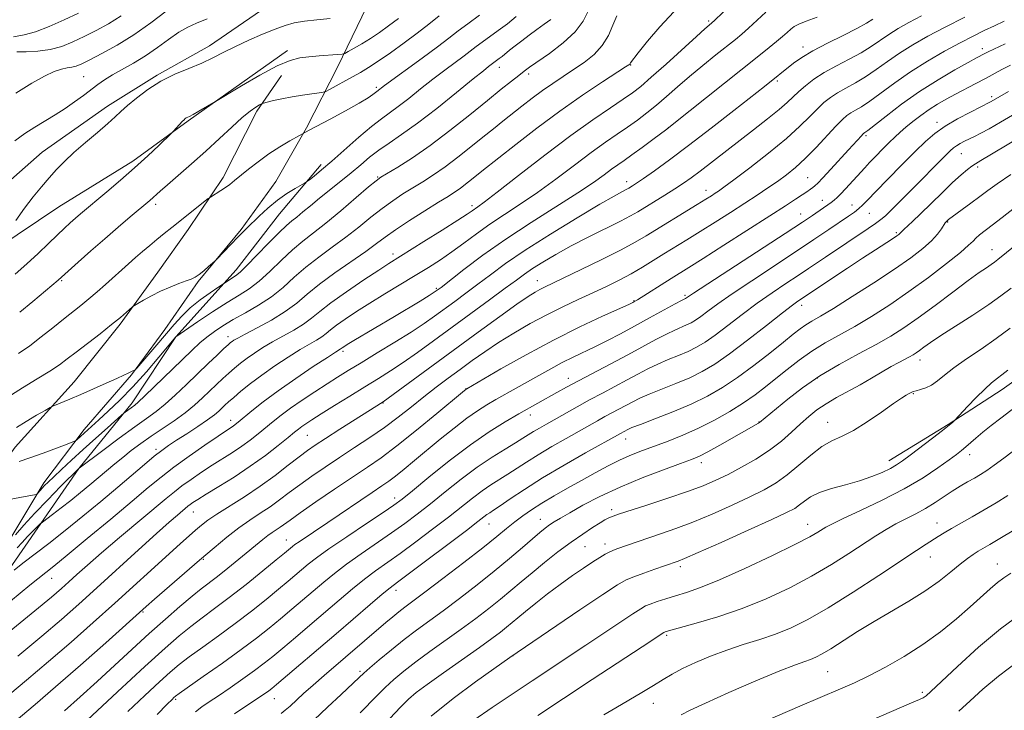
# Model space of a CAD drawing. Extents: x 2134800 to 2137700, y 314800 to 317700.
# Drawn here: x 2137015 to 2137264, y 315819 to 315994 of the extents above; entities that cross this region are included whole.
import ezdxf

# ---------------------------------------------------------------- set-up
doc = ezdxf.new("R2010")
doc.units = 0
doc.header["$MEASUREMENT"] = 0
for name, color, linetype, lineweight in [('DTM HARD BREAKLINE', 7, 'Continuous', 0), ('DTM SPOT ELEVATION', 2, 'Continuous', 13), ('INDEX CONTOUR', 41, 'Continuous', 13), ('INTERMEDIATE CONTOUR', 44, 'Continuous', 0)]:
    doc.layers.add(name, color=color, linetype=linetype, lineweight=lineweight)

msp = doc.modelspace()

# ---------------------------------------------------------------- linework, layer by layer
at = {"layer": 'DTM HARD BREAKLINE'}
for points in [[(2136981.71, 315929.73, 868.62), (2137005.13, 315946.83, 868.87), (2137020.32, 315960.25, 869.29), (2137036.88, 315971.86, 869.5), (2137049.45, 315979.68, 869.82), (2137062.72, 315987.13, 869.36), (2137078.56, 315998.06, 868.44), (2137090.04, 316004.49, 867.67), (2137100.62, 316017.32, 867.31), (2137105.42, 316025.69, 866.82), (2137114.54, 316036.78, 866.6), (2137124.38, 316048.56, 866.53), (2137136.31, 316058.87, 866.25), (2137151.11, 316070.53, 864.91), (2137170.99, 316087.72, 862.5), (2137184.1, 316102.96, 861.3), (2137198.23, 316116.4, 859.53), (2137212, 316129.5, 858.01), (2137218.2, 316137.12, 856.85), (2137227.45, 316153.52, 854.87), (2137232.24, 316175.33, 850.27), (2137230.77, 316187.39, 846.77), (2137227.76, 316194.54, 845.14)], [(2136952.42, 315762.1, 897.08), (2136965.14, 315790.08, 893.65), (2136980.27, 315815.17, 891.53), (2136990.92, 315831.17, 890.01), (2137001.17, 315845.07, 888.46), (2137011.1, 315860.38, 885.91), (2137020.7, 315876.41, 883.58), (2137030.94, 315889.95, 881.56), (2137042.96, 315903.8, 880.11), (2137051.38, 315915.27, 879.09), (2137059.82, 315927.43, 878.13), (2137070.76, 315940.6, 877.81), (2137079.55, 315952.76, 877.14), (2137087.32, 315966.37, 875.87), (2137095.13, 315981.73, 872.69), (2137102.58, 315997.11, 869.5), (2137112.09, 316009.61, 868.3), (2137122.3, 316021.73, 867.98)], [(2137391.29, 316014.32, 917.34), (2137370.86, 315989.72, 919.46), (2137353.45, 315972.11, 920.77), (2137337.58, 315959.77, 921.97), (2137324.54, 315947.36, 922.47), (2137308.96, 315932.54, 923.35), (2137295.26, 315922.27, 923.63), (2137279.42, 315911.35, 923.14), (2137263.58, 315900.07, 922.71), (2137249.92, 315891.21, 921.9), (2137234.83, 315882.04, 921.37)], [(2137082.5, 315985.94, 871.59), (2137057.3, 315968.17, 872.15), (2137043.25, 315957.91, 871.59), (2137024.57, 315946.35, 870.88), (2137008.74, 315935.78, 870), (2137000.81, 315929.96, 869.61), (2136985.08, 315922.93, 868.97)], [(2136925.91, 315720.31, 897.36), (2136930.87, 315734.69, 898), (2136935.16, 315750.85, 897.58), (2136938.65, 315763.15, 896.3), (2136942.87, 315776.13, 894.32), (2136943.64, 315778.94, 892.7), (2136949.69, 315794.7, 891.25), (2136961.45, 315812.1, 890.33), (2136975.76, 315832.96, 888.91), (2136987.15, 315850.01, 886.08), (2137001.78, 315869.45, 884.14), (2137013.5, 315885.43, 881.1), (2137028.42, 315902.04, 879.33), (2137040.1, 315916.6, 878.27), (2137049.62, 315929.81, 877.49), (2137057.32, 315940.58, 876.68), (2137066.14, 315953.8, 875.58), (2137074.69, 315970.57, 874.34), (2137080.93, 315979.61, 872.79)], [(2136991.85, 315825.49, 893.19), (2137012.76, 315855.74, 889.51), (2137029.64, 315880.08, 886.01), (2137043.14, 315896.72, 883.61), (2137054.17, 315913.42, 882.02), (2137069.44, 315930.37, 879.5), (2137080.41, 315944.6, 878.83), (2137090.98, 315957.07, 877.52)]]:
    msp.add_polyline3d(points, dxfattribs=at)
at = {"layer": 'DTM SPOT ELEVATION'}
for p in [(2137189.18, 315993.43, 887.74), (2137213.09, 315986.82, 893.48), (2137258.53, 315986.44, 901.52), (2137136.13, 315981.67, 880.61), (2137169.46, 315982.32, 886.08), (2137030.79, 315979.38, 867.04), (2137143.57, 315980, 882.39), (2137105.01, 315976.62, 875.72), (2137206.63, 315978.25, 894.27), (2137260.89, 315974.23, 905.67), (2137179, 315966.42, 891.99), (2137247.04, 315967.73, 905.51), (2137229.05, 315964.36, 902.27), (2137253.21, 315959.8, 908.82), (2137257.37, 315956.44, 910.34), (2137105.29, 315953.88, 881.87), (2137168.39, 315952.72, 893.47), (2137214.32, 315953.73, 901.07), (2137188.5, 315950.56, 897.37), (2137049.05, 315947.03, 874.39), (2137129.2, 315946.67, 887.59), (2137218.03, 315948.03, 903.33), (2137225.54, 315946.82, 905.31), (2137212.49, 315944.56, 903.23), (2137229.9, 315944.7, 906.87), (2137249.76, 315942.53, 912.1), (2137236.72, 315939.83, 909.76), (2137109.2, 315934.38, 887.52), (2137260.96, 315935.54, 915.25), (2137025.25, 315927.61, 874.16), (2137145.8, 315927.68, 897.3), (2137120.19, 315925.74, 891.76), (2137183.18, 315923.9, 903.76), (2137170.25, 315922.58, 901.89), (2137212.75, 315921.39, 910.53), (2137067.4, 315913.42, 885.45), (2137096.57, 315909.76, 892.32), (2137242.75, 315907.51, 918.6), (2137153.63, 315902.88, 905.4), (2137216.78, 315903, 916.25), (2137127.7, 315900.32, 901.95), (2137241.04, 315898.99, 920.13), (2137106.71, 315896.66, 898.08), (2137068.09, 315892.25, 891.43), (2137143.99, 315893.63, 906.56), (2137201.97, 315891.85, 915.94), (2137219.39, 315891.75, 919.26), (2137087.47, 315888.44, 896.96), (2137168.19, 315887.51, 912.69), (2137049.16, 315884.95, 889.61), (2137187.32, 315881.53, 916.48), (2137255.37, 315883.57, 924.6), (2137109.61, 315872.56, 905.47), (2137058.6, 315869.07, 896.78), (2137164.65, 315869.6, 917.61), (2137146.53, 315867.21, 915.24), (2137133.52, 315866.01, 912.79), (2137214.25, 315865.9, 923.29), (2137247.09, 315866.27, 927.3), (2137082.2, 315861.94, 903.25), (2137157.84, 315860.23, 918.98), (2137162.93, 315860.97, 919.45), (2137061.14, 315857.07, 900.14), (2137245.36, 315857.62, 928.76), (2137182.06, 315855.18, 922.37), (2137262.32, 315855.89, 931.24), (2137022.68, 315852.22, 892.78), (2137109.93, 315849.22, 912.5), (2137045.9, 315843.67, 900.18), (2137178.59, 315837.79, 926.24), (2137139.61, 315832.6, 922.04), (2137100.87, 315828.65, 915.71), (2137219.37, 315828.57, 930.98), (2137054.13, 315821.59, 908.23), (2137079.17, 315821.77, 912.78), (2137243.38, 315823.36, 933.68), (2137175.14, 315820.54, 928.74)]:
    msp.add_point(p, dxfattribs=at)
at = {"layer": 'INDEX CONTOUR', "flags": 128}
for points, elevation in [([(2137203.687, 315995.673), (2137199.338, 315991.648), (2137197.64, 315990.147), (2137195.973, 315988.771), (2137191.024, 315984.832), (2137187.706, 315982.153), (2137184.346, 315979.37), (2137181.285, 315976.74), (2137178.522, 315974.323), (2137175.968, 315972.13), (2137173.535, 315970.16), (2137171.129, 315968.34), (2137168.662, 315966.585), (2137166.022, 315964.782), (2137163.017, 315962.714), (2137159.437, 315960.137), (2137155.17, 315956.921), (2137150.505, 315953.389), (2137145.831, 315949.97), (2137141.466, 315946.994), (2137137.451, 315944.375), (2137133.756, 315941.925), (2137130.346, 315939.5), (2137127.166, 315937.139), (2137124.153, 315934.93), (2137121.224, 315932.915), (2137118.196, 315930.969), (2137114.863, 315928.923), (2137107.165, 315924.287), (2137103.353, 315921.953), (2137099.956, 315919.8), (2137097.111, 315917.912), (2137094.916, 315916.359), (2137093.397, 315915.177), (2137092.273, 315914.255), (2137091.192, 315913.451), (2137089.835, 315912.616), (2137088.031, 315911.581), (2137085.646, 315910.17), (2137082.63, 315908.275), (2137079.286, 315906.058), (2137075.997, 315903.748), (2137073.093, 315901.555), (2137070.689, 315899.614), (2137068.835, 315898.044), (2137067.541, 315896.911), (2137066.634, 315896.082), (2137065.086, 315894.614), (2137063.952, 315893.659), (2137062.216, 315892.375), (2137059.744, 315890.703), (2137056.939, 315888.877), (2137054.344, 315887.202), (2137052.334, 315885.874), (2137050.611, 315884.643), (2137048.713, 315883.143), (2137046.253, 315881.086), (2137039.448, 315875.292), (2137035.174, 315871.701), (2137030.622, 315867.94), (2137026.128, 315864.309), (2137021.992, 315861.067), (2137015.417, 315856.037), (2137013.196, 315854.311)], 890), ([(2137093.324, 315994.075), (2137089.932, 315993.763), (2137086.753, 315993.392), (2137084.186, 315992.95), (2137081.889, 315992.333), (2137079.333, 315991.414), (2137076.156, 315990.118), (2137072.648, 315988.583), (2137069.263, 315986.999), (2137066.319, 315985.515), (2137063.593, 315984.125), (2137060.727, 315982.784), (2137057.461, 315981.429), (2137053.939, 315979.941), (2137050.406, 315978.185), (2137047.095, 315976.1), (2137044.199, 315973.93), (2137041.899, 315971.995), (2137040.248, 315970.49), (2137038.795, 315969.12), (2137036.958, 315967.463), (2137034.343, 315965.232), (2137031.301, 315962.66), (2137028.369, 315960.113), (2137025.953, 315957.86), (2137023.932, 315955.794), (2137022.055, 315953.71), (2137020.109, 315951.43), (2137018.049, 315948.879), (2137015.866, 315946.011), (2137013.607, 315942.87)], 870), ([(2137149.17, 315993.844), (2137147.547, 315992.61), (2137145.69, 315991.279), (2137143.731, 315989.849), (2137141.824, 315988.419), (2137140.129, 315987.112), (2137138.766, 315986.025), (2137136.843, 315984.457), (2137136.138, 315983.911), (2137133.438, 315981.893), (2137132.106, 315980.848), (2137129.503, 315978.75), (2137125.324, 315975.351), (2137120.296, 315971.312), (2137115.397, 315967.52), (2137111.398, 315964.646), (2137108.231, 315962.507), (2137105.615, 315960.707), (2137103.285, 315958.912), (2137101.023, 315957.02), (2137098.624, 315954.995), (2137095.956, 315952.829), (2137090.561, 315948.527), (2137088.276, 315946.648), (2137086.367, 315945.049), (2137084.824, 315943.773), (2137083.566, 315942.774), (2137082.22, 315941.635), (2137080.338, 315939.851), (2137077.665, 315937.133), (2137074.713, 315934.069), (2137072.179, 315931.465), (2137070.576, 315929.914), (2137069.66, 315929.158), (2137065.968, 315926.707), (2137064.859, 315925.955), (2137062.876, 315924.593), (2137060.368, 315922.775), (2137057.845, 315920.747), (2137055.683, 315918.688), (2137053.719, 315916.517), (2137049.332, 315911.355), (2137044.275, 315905.511), (2137043.866, 315905.073), (2137043.688, 315904.958), (2137043.103, 315904.693), (2137042.062, 315904.175), (2137041.044, 315903.682), (2137039.267, 315902.863), (2137036.545, 315901.648), (2137033.29, 315900.22), (2137030.065, 315898.822), (2137027.345, 315897.662), (2137023.025, 315895.848), (2137022.307, 315895.48), (2137021.067, 315894.777), (2137018.902, 315893.531), (2137016.252, 315891.985), (2137013.769, 315890.486)], 880), ([(2137264.123, 315993.396), (2137261.605, 315992.231), (2137259.03, 315991.016), (2137256.212, 315989.625), (2137252.906, 315987.909), (2137248.964, 315985.766), (2137244.657, 315983.281), (2137240.353, 315980.579), (2137236.383, 315977.814), (2137230.079, 315973.153), (2137227.951, 315971.733), (2137226.395, 315970.819), (2137225.223, 315970.159), (2137224.224, 315969.486), (2137223.084, 315968.484), (2137221.465, 315966.826), (2137216.421, 315961.398), (2137213.663, 315958.578), (2137211.18, 315956.289), (2137208.894, 315954.433), (2137206.632, 315952.785), (2137204.226, 315951.136), (2137201.522, 315949.351), (2137198.372, 315947.311), (2137194.71, 315944.962), (2137190.814, 315942.481), (2137187.046, 315940.108), (2137183.687, 315938.023), (2137177.874, 315934.443), (2137175.147, 315932.742), (2137172.4, 315931.061), (2137169.548, 315929.415), (2137166.518, 315927.807), (2137163.284, 315926.208), (2137159.829, 315924.58), (2137156.145, 315922.88), (2137152.254, 315921.049), (2137148.185, 315919.021), (2137143.996, 315916.764), (2137139.857, 315914.369), (2137135.972, 315911.962), (2137132.483, 315909.64), (2137129.292, 315907.389), (2137126.244, 315905.168), (2137123.208, 315902.935), (2137120.144, 315900.645), (2137117.037, 315898.248), (2137113.863, 315895.719), (2137110.561, 315893.105), (2137107.059, 315890.473), (2137103.326, 315887.88), (2137099.473, 315885.338), (2137095.65, 315882.85), (2137091.998, 315880.424), (2137088.609, 315878.101), (2137085.565, 315875.928), (2137082.904, 315873.938), (2137080.477, 315872.101), (2137078.092, 315870.375), (2137075.586, 315868.7), (2137072.929, 315866.95), (2137070.124, 315864.988), (2137067.144, 315862.685), (2137063.875, 315859.973), (2137060.176, 315856.803), (2137048.776, 315846.918), (2137046.674, 315845.076), (2137036.407, 315835.908), (2137030.014, 315830.234), (2137023.702, 315824.7), (2137018.518, 315820.255), (2137011.617, 315814.467)], 900), ([(2137278.031, 315969.921), (2137260.852, 315959.693), (2137258.166, 315958.115), (2137256.792, 315957.294), (2137255.892, 315956.681), (2137254.752, 315955.798), (2137253.157, 315954.445), (2137251.017, 315952.49), (2137248.332, 315949.909), (2137242.861, 315944.55), (2137240.883, 315942.661), (2137238.633, 315940.579), (2137238.131, 315940.089), (2137237.677, 315939.605), (2137237.409, 315939.377), (2137236.846, 315938.975), (2137235.761, 315938.256), (2137231.437, 315935.46), (2137228.185, 315933.341), (2137224.341, 315930.81), (2137211.823, 315922.47), (2137210.437, 315921.455), (2137207.88, 315919.483), (2137203.865, 315916.321), (2137199.083, 315912.585), (2137194.479, 315909.105), (2137190.74, 315906.504), (2137187.562, 315904.616), (2137184.393, 315903.068), (2137180.852, 315901.568), (2137174.123, 315898.875), (2137171.78, 315897.844), (2137169.997, 315896.961), (2137162.924, 315893.194), (2137161.055, 315892.165), (2137153.053, 315887.664), (2137149.428, 315885.591), (2137145.961, 315883.536), (2137143.023, 315881.685), (2137138.309, 315878.586), (2137134.017, 315875.89), (2137131.784, 315874.375), (2137129.37, 315872.563), (2137123.244, 315867.731), (2137119.243, 315864.652), (2137114.993, 315861.456), (2137111.018, 315858.541), (2137104.805, 315854.124), (2137101.979, 315852.01), (2137098.913, 315849.538), (2137095.565, 315846.717), (2137088.168, 315840.391), (2137084.493, 315837.269), (2137081.289, 315834.565), (2137078.763, 315832.465), (2137076.547, 315830.698), (2137074.124, 315828.881), (2137071.148, 315826.746), (2137067.938, 315824.504), (2137064.981, 315822.48), (2137062.641, 315820.908), (2137060.797, 315819.631), (2137059.202, 315818.399)], 910), ([(2137265.599, 315915.619), (2137262.072, 315912.962), (2137258.256, 315910.32), (2137254.517, 315907.814), (2137251.3, 315905.575), (2137248.922, 315903.715), (2137247.17, 315902.25), (2137245.7, 315901.178), (2137244.252, 315900.476), (2137242.898, 315900.044), (2137241.793, 315899.762), (2137241.037, 315899.528), (2137240.497, 315899.292), (2137239.983, 315899.02), (2137239.282, 315898.636), (2137238.081, 315897.897), (2137236.042, 315896.517), (2137232.99, 315894.359), (2137229.401, 315891.887), (2137225.912, 315889.715), (2137222.993, 315888.254), (2137220.442, 315887.099), (2137217.89, 315885.646), (2137215.064, 315883.472), (2137212.071, 315880.896), (2137209.116, 315878.42), (2137206.297, 315876.406), (2137203.286, 315874.661), (2137199.648, 315872.85), (2137195.119, 315870.743), (2137190.115, 315868.526), (2137185.223, 315866.49), (2137180.916, 315864.857), (2137177.219, 315863.573), (2137174.046, 315862.517), (2137171.327, 315861.59), (2137165.972, 315859.693), (2137164.95, 315859.305), (2137164.014, 315858.888), (2137162.962, 315858.335), (2137161.622, 315857.542), (2137159.83, 315856.404), (2137157.477, 315854.846), (2137154.673, 315852.916), (2137151.582, 315850.69), (2137148.392, 315848.274), (2137145.367, 315845.898), (2137142.797, 315843.82), (2137140.865, 315842.221), (2137138.003, 315839.835), (2137136.441, 315838.604), (2137134.285, 315836.993), (2137131.115, 315834.712), (2137121.992, 315828.284), (2137117.863, 315825.354), (2137115.082, 315823.298), (2137113.104, 315821.622), (2137111.069, 315819.6), (2137108.368, 315816.747)], 920), ([(2137266.517, 315864.469), (2137262.946, 315862.292), (2137260.426, 315860.787), (2137257.495, 315859.074), (2137256.256, 315858.298), (2137254.806, 315857.287), (2137252.958, 315855.86), (2137250.555, 315853.901), (2137247.572, 315851.551), (2137244.021, 315849.015), (2137239.951, 315846.461), (2137231.158, 315841.315), (2137226.947, 315838.721), (2137220.139, 315834.384), (2137217.937, 315833.067), (2137216.345, 315832.244), (2137215.025, 315831.7), (2137213.561, 315831.191), (2137211.234, 315830.348), (2137207.241, 315828.77), (2137201.193, 315826.238), (2137194.351, 315823.287), (2137188.382, 315820.63), (2137184.522, 315818.803), (2137182.264, 315817.616)], 930)]:
    msp.add_lwpolyline(points, dxfattribs=dict(at, elevation=elevation))
at = {"layer": 'INTERMEDIATE CONTOUR', "flags": 128}
for points, elevation in [([(2137194.938, 315997.635), (2137190.718, 315993.598), (2137190.031, 315992.962), (2137189.299, 315992.356), (2137188.266, 315991.452), (2137186.11, 315989.515), (2137178.425, 315982.543), (2137174.663, 315979.17), (2137171.997, 315976.874), (2137169.908, 315975.255), (2137167.571, 315973.643), (2137164.287, 315971.458), (2137159.874, 315968.439), (2137154.277, 315964.412), (2137147.655, 315959.407), (2137141.027, 315954.274), (2137135.628, 315950.071), (2137132.353, 315947.566), (2137130.737, 315946.385), (2137129.293, 315945.386), (2137128.042, 315944.539), (2137125.599, 315942.953), (2137121.648, 315940.444), (2137117.059, 315937.558), (2137108.174, 315932.003), (2137105.598, 315930.332), (2137101.807, 315927.823), (2137097.443, 315924.861), (2137093.491, 315922.048), (2137090.661, 315919.846), (2137088.569, 315918.13), (2137086.556, 315916.633), (2137084.12, 315915.139), (2137078.697, 315912.139), (2137076.254, 315910.697), (2137074.101, 315909.314), (2137072.218, 315908), (2137070.569, 315906.749), (2137069.066, 315905.515), (2137067.607, 315904.237), (2137066.102, 315902.863), (2137064.513, 315901.371), (2137060.978, 315897.979), (2137058.912, 315896.104), (2137056.524, 315894.153), (2137053.777, 315892.164), (2137047.959, 315888.236), (2137045.306, 315886.371), (2137042.9, 315884.586), (2137040.709, 315882.874), (2137038.688, 315881.218), (2137032.428, 315875.927), (2137030.04, 315873.958), (2137027.568, 315871.975), (2137025.115, 315870.066), (2137022.931, 315868.406), (2137020.384, 315866.488), (2137019.829, 315866.017), (2137019.166, 315865.368), (2137018.045, 315864.248), (2137016.628, 315862.812), (2137015.206, 315861.323), (2137013.963, 315859.952)], 888), ([(2137254.146, 315994.374), (2137249.173, 315991.884), (2137244.773, 315989.578), (2137240.963, 315987.428), (2137237.592, 315985.321), (2137234.52, 315983.189), (2137231.669, 315981.13), (2137228.971, 315979.284), (2137226.385, 315977.75), (2137223.981, 315976.451), (2137221.852, 315975.268), (2137220.044, 315974.083), (2137218.409, 315972.768), (2137216.746, 315971.194), (2137214.833, 315969.236), (2137212.335, 315966.771), (2137208.895, 315963.679), (2137204.385, 315959.978), (2137199.605, 315956.243), (2137195.585, 315953.186), (2137193.079, 315951.318), (2137191.72, 315950.348), (2137190.865, 315949.782), (2137189.92, 315949.178), (2137188.51, 315948.296), (2137186.314, 315946.946), (2137173.349, 315939.035), (2137170.565, 315937.408), (2137166.999, 315935.492), (2137162.165, 315933.055), (2137156.892, 315930.472), (2137152.33, 315928.275), (2137147.581, 315926.013), (2137146.418, 315925.435), (2137145.234, 315924.778), (2137143.472, 315923.652), (2137140.594, 315921.659), (2137136.247, 315918.537), (2137130.811, 315914.578), (2137106.736, 315896.955), (2137095.715, 315889.988), (2137092.106, 315887.688), (2137089.512, 315886), (2137087.512, 315884.609), (2137085.417, 315883.023), (2137082.68, 315880.872), (2137079.335, 315878.298), (2137075.563, 315875.566), (2137071.587, 315872.92), (2137064.609, 315868.503), (2137062.324, 315866.941), (2137060.66, 315865.66), (2137059.197, 315864.422), (2137057.541, 315862.985), (2137055.387, 315861.086), (2137052.459, 315858.454), (2137038.703, 315845.933), (2137033.246, 315841.022), (2137027.633, 315836.048), (2137021.945, 315831.122), (2137016.34, 315826.397), (2137007.318, 315818.931)], 898), ([(2137165.917, 315994.752), (2137164.953, 315992.411), (2137163.807, 315989.798), (2137162.254, 315987.232), (2137160.146, 315984.96), (2137157.641, 315982.958), (2137154.974, 315981.128), (2137152.333, 315979.379), (2137149.726, 315977.631), (2137147.116, 315975.806), (2137144.484, 315973.858), (2137141.888, 315971.857), (2137137.058, 315968.053), (2137134.67, 315966.155), (2137132.01, 315964.016), (2137128.935, 315961.524), (2137125.64, 315958.903), (2137122.416, 315956.463), (2137119.48, 315954.434), (2137116.79, 315952.727), (2137114.237, 315951.173), (2137111.719, 315949.613), (2137109.153, 315947.918), (2137106.465, 315945.973), (2137103.59, 315943.699), (2137100.518, 315941.205), (2137097.253, 315938.643), (2137093.829, 315936.127), (2137090.4, 315933.635), (2137087.152, 315931.108), (2137084.198, 315928.518), (2137081.361, 315925.959), (2137078.392, 315923.557), (2137075.136, 315921.409), (2137071.81, 315919.5), (2137068.726, 315917.793), (2137066.121, 315916.244), (2137063.936, 315914.79), (2137062.037, 315913.366), (2137060.257, 315911.87), (2137058.282, 315910.053), (2137055.765, 315907.63), (2137046.361, 315898.485), (2137044.675, 315896.897), (2137043.803, 315896.14), (2137041.008, 315894.053), (2137040.433, 315893.56), (2137036.861, 315890.401), (2137033.869, 315887.737), (2137030.683, 315884.869), (2137027.738, 315882.171), (2137025.213, 315879.821), (2137023.224, 315877.945), (2137021.839, 315876.615), (2137020.923, 315875.712), (2137020.294, 315875.058), (2137019.802, 315874.513), (2137019.164, 315873.758), (2137018.95, 315873.575), (2137018.361, 315873.414), (2137016.893, 315873.132), (2137010.995, 315872.017)], 884), ([(2137140.461, 315994.566), (2137138.199, 315992.755), (2137135.874, 315991.011), (2137131.78, 315988.052), (2137130.288, 315986.94), (2137127.258, 315984.626), (2137122.337, 315980.969), (2137119.331, 315978.677), (2137116.209, 315976.218), (2137113.2, 315973.828), (2137110.543, 315971.772), (2137106.265, 315968.681), (2137103.778, 315966.724), (2137100.577, 315963.976), (2137093.743, 315957.926), (2137091.126, 315955.697), (2137089.237, 315954.16), (2137088.016, 315953.204), (2137087.332, 315952.684), (2137086.789, 315952.336), (2137084.38, 315950.99), (2137082.301, 315949.715), (2137079.936, 315948.046), (2137077.529, 315946.053), (2137075.303, 315944.01), (2137072.153, 315940.948), (2137071.077, 315939.879), (2137069.878, 315938.654), (2137064.549, 315933.084), (2137064.073, 315932.615), (2137062.495, 315931.205), (2137061.263, 315930.144), (2137060.066, 315929.188), (2137059.084, 315928.536), (2137058.099, 315928.066), (2137056.795, 315927.573), (2137054.948, 315926.892), (2137052.707, 315926.013), (2137050.311, 315924.965), (2137048, 315923.803), (2137045.997, 315922.697), (2137044.526, 315921.84), (2137043.704, 315921.347), (2137043.226, 315921.007), (2137041.716, 315919.669), (2137040.164, 315918.343), (2137037.916, 315916.514), (2137034.974, 315914.216), (2137028.891, 315909.542), (2137026.662, 315907.811), (2137024.665, 315906.332), (2137022.27, 315904.74), (2137019.043, 315902.765), (2137015.319, 315900.509), (2137011.621, 315898.167)], 878), ([(2137230.795, 315993.939), (2137229.176, 315992.901), (2137226.753, 315991.547), (2137223.272, 315989.799), (2137219.3, 315987.834), (2137215.603, 315985.897), (2137212.781, 315984.186), (2137210.74, 315982.731), (2137203.309, 315976.82), (2137195.578, 315970.741), (2137189.836, 315966.267), (2137184.113, 315961.876), (2137179.262, 315958.257), (2137175.457, 315955.507), (2137172.699, 315953.572), (2137170.941, 315952.374), (2137169.933, 315951.713), (2137168.986, 315951.129), (2137168.602, 315950.909), (2137167.163, 315950.159), (2137165.25, 315949.101), (2137161.62, 315946.996), (2137155.911, 315943.592), (2137149.157, 315939.462), (2137142.74, 315935.387), (2137137.725, 315931.976), (2137133.89, 315929.168), (2137130.697, 315926.731), (2137127.703, 315924.472), (2137124.86, 315922.365), (2137119.752, 315918.631), (2137117.102, 315916.781), (2137113.836, 315914.638), (2137109.71, 315912.067), (2137105.24, 315909.351), (2137101.133, 315906.872), (2137097.89, 315904.897), (2137095.186, 315903.213), (2137092.488, 315901.494), (2137089.422, 315899.504), (2137086.219, 315897.374), (2137083.268, 315895.329), (2137080.851, 315893.538), (2137078.834, 315891.936), (2137075.071, 315888.853), (2137073.049, 315887.277), (2137070.877, 315885.706), (2137068.526, 315884.15), (2137063.37, 315880.891), (2137060.649, 315879.102), (2137058.034, 315877.308), (2137055.736, 315875.656), (2137053.82, 315874.18), (2137051.751, 315872.478), (2137039.893, 315862.536), (2137035.363, 315858.693), (2137031.791, 315855.59), (2137029.102, 315853.19), (2137027.029, 315851.306), (2137025.177, 315849.644), (2137022.651, 315847.477), (2137018.429, 315843.968), (2137011.983, 315838.682)], 894), ([(2137216.662, 315994.417), (2137213.883, 315993.415), (2137212.044, 315992.67), (2137210.901, 315992.062), (2137210.028, 315991.408), (2137209.061, 315990.561), (2137207.879, 315989.498), (2137206.421, 315988.227), (2137204.561, 315986.696), (2137201.916, 315984.582), (2137179.984, 315967.165), (2137178.585, 315966.076), (2137175.023, 315963.41), (2137172.318, 315961.403), (2137169.739, 315959.516), (2137167.753, 315958.103), (2137166.16, 315956.988), (2137164.597, 315955.862), (2137162.687, 315954.438), (2137159.984, 315952.504), (2137156.034, 315949.869), (2137144.246, 315942.43), (2137137.808, 315938.202), (2137131.995, 315934.086), (2137127.168, 315930.448), (2137121.391, 315925.945), (2137119.909, 315924.875), (2137118.347, 315923.876), (2137116.061, 315922.485), (2137109.56, 315918.6), (2137099.317, 315912.514), (2137097.574, 315911.462), (2137096.712, 315910.925), (2137096.342, 315910.67), (2137095.828, 315910.27), (2137094.66, 315909.532), (2137092.593, 315908.2), (2137089.019, 315905.863), (2137084.566, 315902.883), (2137080.098, 315899.768), (2137076.334, 315896.961), (2137073.412, 315894.637), (2137070.012, 315891.811), (2137069.237, 315891.186), (2137068.708, 315890.799), (2137066.994, 315889.667), (2137064.899, 315888.261), (2137061.56, 315885.983), (2137057.556, 315883.193), (2137053.675, 315880.394), (2137050.429, 315877.896), (2137047.209, 315875.251), (2137043.129, 315871.819), (2137037.668, 315867.247), (2137031.75, 315862.324), (2137026.665, 315858.123), (2137023.254, 315855.342), (2137017.225, 315850.49), (2137012.298, 315846.479)], 892), ([(2137029.474, 315995.398), (2137025.911, 315993.697), (2137022.122, 315992.013), (2137018.617, 315990.688), (2137015.72, 315989.937), (2137013.027, 315989.442)], 862), ([(2137062.095, 315993.957), (2137059.448, 315992.913), (2137057.186, 315991.883), (2137054.924, 315990.573), (2137052.356, 315988.789), (2137049.514, 315986.716), (2137046.511, 315984.635), (2137043.476, 315982.776), (2137038.114, 315979.767), (2137036.122, 315978.541), (2137034.418, 315977.361), (2137030.741, 315974.598), (2137028.53, 315972.975), (2137026.13, 315971.312), (2137023.603, 315969.69), (2137018.453, 315966.533), (2137015.939, 315964.91), (2137013.385, 315963.039)], 868), ([(2137110.565, 315994.105), (2137108.066, 315992.193), (2137105.752, 315990.525), (2137103.516, 315989.032), (2137101.315, 315987.672), (2137099.348, 315986.525), (2137097.877, 315985.693), (2137097.019, 315985.241), (2137096.313, 315985.046), (2137095.152, 315984.942), (2137090.539, 315984.6), (2137087.923, 315984.386), (2137085.593, 315984.114), (2137083.112, 315983.469), (2137079.852, 315982.069), (2137075.477, 315979.722), (2137070.828, 315977.018), (2137063.842, 315972.812), (2137059.984, 315970.584), (2137058.535, 315969.766), (2137057.606, 315969.266), (2137056.819, 315968.869), (2137056.573, 315968.706), (2137056.265, 315968.435), (2137055.818, 315967.975), (2137053.607, 315965.512), (2137053.088, 315964.99), (2137049.911, 315961.933), (2137047.074, 315959.264), (2137043.719, 315956.209), (2137040.131, 315953.077), (2137036.676, 315950.145), (2137030.032, 315944.567), (2137028.74, 315943.451), (2137027.43, 315942.292), (2137025.934, 315940.924), (2137024.117, 315939.202), (2137021.882, 315937.031), (2137019.293, 315934.541), (2137016.45, 315931.91), (2137013.491, 315929.319)], 872), ([(2137180.365, 315995.752), (2137176.824, 315991.997), (2137173.702, 315988.314), (2137171.361, 315985.394), (2137169.357, 315982.838), (2137169.183, 315982.509), (2137168.997, 315982.354), (2137168.169, 315981.803), (2137162.311, 315977.992), (2137157.259, 315974.611), (2137151.52, 315970.596), (2137145.689, 315966.283), (2137140.363, 315962.187), (2137131.712, 315955.371), (2137129.082, 315953.248), (2137127.623, 315952.087), (2137126.195, 315951.007), (2137124.826, 315950.066), (2137123.155, 315949.008), (2137120.72, 315947.502), (2137117.273, 315945.345), (2137113.397, 315942.875), (2137109.885, 315940.558), (2137107.266, 315938.708), (2137105.004, 315937.028), (2137102.301, 315935.063), (2137094.447, 315929.597), (2137090.559, 315926.736), (2137087.479, 315924.219), (2137084.81, 315921.967), (2137081.919, 315919.815), (2137078.405, 315917.661), (2137074.771, 315915.679), (2137071.749, 315914.109), (2137069.875, 315913.119), (2137068.916, 315912.569), (2137068.439, 315912.251), (2137068.044, 315911.943), (2137067.443, 315911.416), (2137066.378, 315910.431), (2137064.662, 315908.815), (2137062.393, 315906.659), (2137056.892, 315901.36), (2137054.052, 315898.665), (2137051.443, 315896.319), (2137049.158, 315894.48), (2137046.781, 315892.753), (2137043.769, 315890.605), (2137039.831, 315887.721), (2137035.694, 315884.644), (2137029.681, 315880.135), (2137024.996, 315875.468), (2137021.721, 315872.147), (2137018.431, 315868.705), (2137015.678, 315865.666), (2137013.576, 315863.221)], 886), ([(2137051.736, 315995.92), (2137047.829, 315992.955), (2137043.536, 315989.939), (2137039.294, 315987.32), (2137035.469, 315985.211), (2137032.407, 315983.643), (2137030.327, 315982.618), (2137028.942, 315982.024), (2137027.842, 315981.72), (2137026.66, 315981.545), (2137025.202, 315981.275), (2137023.324, 315980.665), (2137020.88, 315979.5), (2137017.708, 315977.685), (2137013.648, 315975.158)], 866), ([(2137040.356, 315994.759), (2137037.104, 315992.757), (2137033.951, 315991.037), (2137030.941, 315989.52), (2137028.085, 315988.158), (2137025.26, 315987.022), (2137022.311, 315986.215), (2137019.181, 315985.797), (2137016.216, 315985.649), (2137013.861, 315985.609)], 864), ([(2137243.146, 315994.754), (2137239.903, 315993.061), (2137237.185, 315991.534), (2137234.83, 315990.064), (2137230.422, 315987.015), (2137227.862, 315985.416), (2137224.82, 315983.767), (2137221.567, 315982.082), (2137218.481, 315980.378), (2137215.865, 315978.68), (2137213.734, 315977.052), (2137212.028, 315975.563), (2137209.117, 315972.806), (2137207.056, 315971.015), (2137204.118, 315968.651), (2137200.561, 315965.882), (2137187.045, 315955.418), (2137184.789, 315953.734), (2137182.785, 315952.324), (2137180.642, 315950.918), (2137178.103, 315949.328), (2137171.237, 315945.127), (2137169.401, 315944.071), (2137166.882, 315942.745), (2137158.827, 315938.715), (2137154.399, 315936.434), (2137150.485, 315934.287), (2137147.21, 315932.364), (2137144.595, 315930.716), (2137142.538, 315929.313), (2137140.464, 315927.795), (2137137.676, 315925.714), (2137133.699, 315922.776), (2137119.497, 315912.365), (2137115.43, 315909.429), (2137111.826, 315906.913), (2137108.614, 315904.797), (2137105.496, 315902.846), (2137102.115, 315900.774), (2137098.27, 315898.4), (2137094.384, 315895.981), (2137091.043, 315893.886), (2137088.679, 315892.389), (2137087.136, 315891.382), (2137086.107, 315890.674), (2137085.27, 315890.05), (2137084.243, 315889.228), (2137082.627, 315887.91), (2137080.129, 315885.895), (2137076.863, 315883.368), (2137073.045, 315880.613), (2137068.945, 315877.901), (2137065.036, 315875.464), (2137061.842, 315873.521), (2137059.739, 315872.221), (2137058.512, 315871.424), (2137057.796, 315870.918), (2137057.259, 315870.504), (2137054.592, 315868.269), (2137052.521, 315866.474), (2137049.278, 315863.584), (2137044.689, 315859.419), (2137034.159, 315849.807), (2137029.595, 315845.685), (2137025.19, 315841.807), (2137020.187, 315837.545), (2137014.161, 315832.54)], 896), ([(2137131.123, 315994.885), (2137128.184, 315992.762), (2137125.736, 315990.924), (2137123.369, 315989.102), (2137120.459, 315986.892), (2137116.639, 315984.066), (2137107.094, 315977.084), (2137105.132, 315975.616), (2137104.13, 315974.797), (2137102.906, 315973.943), (2137100.658, 315972.59), (2137097.199, 315970.684), (2137093.299, 315968.607), (2137087.952, 315965.781), (2137083.105, 315963.066), (2137080.556, 315961.56), (2137077.76, 315959.757), (2137075.052, 315957.799), (2137072.615, 315955.886), (2137069.079, 315952.994), (2137067.88, 315952.058), (2137066.761, 315951.255), (2137065.55, 315950.458), (2137062.933, 315948.84), (2137062.408, 315948.459), (2137053.144, 315941.116), (2137051.207, 315939.561), (2137049.37, 315938.063), (2137047.563, 315936.563), (2137045.771, 315935.046), (2137043.993, 315933.511), (2137042.217, 315931.951), (2137036.374, 315926.719), (2137034.225, 315924.818), (2137032.114, 315923.009), (2137030.098, 315921.365), (2137025.712, 315917.885), (2137023.02, 315915.706), (2137020.095, 315913.377), (2137017.148, 315911.164), (2137014.309, 315909.23)], 876), ([(2137158.629, 315995.92), (2137157.417, 315993.43), (2137155.365, 315990.695), (2137152.3, 315987.869), (2137148.843, 315985.238), (2137143.798, 315981.714), (2137142.421, 315980.708), (2137141.075, 315979.672), (2137139.227, 315978.221), (2137136.633, 315976.155), (2137133.125, 315973.323), (2137128.652, 315969.693), (2137123.64, 315965.705), (2137118.636, 315961.919), (2137114.133, 315958.803), (2137110.425, 315956.446), (2137106.165, 315953.88), (2137104.91, 315952.962), (2137103.044, 315951.386), (2137099.913, 315948.689), (2137096.032, 315945.383), (2137092.206, 315942.222), (2137089.044, 315939.751), (2137086.353, 315937.672), (2137083.745, 315935.479), (2137080.932, 315932.825), (2137078.037, 315930.013), (2137075.285, 315927.511), (2137072.795, 315925.62), (2137070.25, 315923.999), (2137067.225, 315922.15), (2137063.505, 315919.751), (2137059.711, 315917.224), (2137054.143, 315913.424), (2137049.859, 315908.248), (2137046.729, 315904.578), (2137043.307, 315900.772), (2137040.007, 315897.392), (2137037.067, 315894.594), (2137034.684, 315892.427), (2137029.06, 315887.33), (2137028.736, 315887.068), (2137028.1, 315886.774), (2137026.61, 315886.193), (2137023.929, 315885.168), (2137020.556, 315883.909), (2137017.199, 315882.721), (2137014.445, 315881.847)], 882), ([(2137120.904, 315994.716), (2137118.292, 315992.659), (2137115.373, 315990.398), (2137112.032, 315987.899), (2137108.592, 315985.412), (2137105.487, 315983.254), (2137103.017, 315981.643), (2137100.964, 315980.412), (2137098.976, 315979.295), (2137093.161, 315976.089), (2137092.23, 315975.6), (2137091.541, 315975.379), (2137090.501, 315975.237), (2137088.677, 315975.017), (2137086.266, 315974.691), (2137083.622, 315974.265), (2137081.079, 315973.759), (2137078.891, 315973.258), (2137077.289, 315972.862), (2137076.398, 315972.63), (2137075.903, 315972.448), (2137075.381, 315972.16), (2137074.466, 315971.606), (2137073.032, 315970.602), (2137071.015, 315968.96), (2137068.383, 315966.572), (2137065.257, 315963.636), (2137061.791, 315960.432), (2137058.184, 315957.233), (2137054.798, 315954.32), (2137052.043, 315951.968), (2137050.201, 315950.365), (2137047.572, 315948.001), (2137042.614, 315943.804), (2137039.595, 315941.226), (2137036.187, 315938.275), (2137032.672, 315935.182), (2137029.457, 315932.319), (2137024.392, 315927.76), (2137017.954, 315922.412), (2137014.608, 315919.658)], 874), ([(2137264.334, 315987.635), (2137259.995, 315985.638), (2137259.161, 315985.23), (2137257.05, 315984.104), (2137254.97, 315982.964), (2137251.602, 315981.08), (2137247.317, 315978.558), (2137242.646, 315975.576), (2137238.107, 315972.362), (2137234.145, 315969.35), (2137229.517, 315965.716), (2137228.809, 315965.188), (2137228.467, 315964.959), (2137228.27, 315964.772), (2137227.911, 315964.389), (2137224.67, 315960.819), (2137220.122, 315955.864), (2137218.118, 315953.702), (2137216.857, 315952.374), (2137216.14, 315951.678), (2137215.617, 315951.256), (2137214.984, 315950.797), (2137214.109, 315950.194), (2137212.905, 315949.389), (2137211.217, 315948.279), (2137208.631, 315946.601), (2137204.666, 315944.051), (2137193.074, 315936.637), (2137187.781, 315933.27), (2137184.208, 315931.016), (2137179.71, 315928.203), (2137171.189, 315922.797), (2137170.276, 315922.252), (2137169.96, 315922.093), (2137168.965, 315921.635), (2137162.317, 315918.63), (2137156.546, 315915.918), (2137149.863, 315912.58), (2137142.915, 315908.848), (2137136.57, 315905.274), (2137127.885, 315900.252), (2137127.71, 315900.121), (2137126.824, 315899.39), (2137120.352, 315894.004), (2137115.205, 315889.77), (2137110.217, 315885.784), (2137106.217, 315882.785), (2137102.733, 315880.374), (2137098.971, 315877.872), (2137094.418, 315874.807), (2137089.697, 315871.588), (2137085.713, 315868.834), (2137083.128, 315867.003), (2137080.62, 315865.184), (2137078.618, 315863.854), (2137077.501, 315863.066), (2137076.26, 315862.101), (2137070.158, 315857.076), (2137067.35, 315854.802), (2137064.739, 315852.733), (2137060.614, 315849.573), (2137058.278, 315847.702), (2137055.223, 315845.126), (2137051.541, 315841.918), (2137047.436, 315838.249), (2137043.099, 315834.29), (2137034.217, 315826.118), (2137029.912, 315822.209), (2137025.943, 315818.659)], 902), ([(2137265.712, 315982.261), (2137263.482, 315981.126), (2137259.349, 315978.902), (2137256.928, 315977.633), (2137251.758, 315974.946), (2137249.386, 315973.666), (2137247.176, 315972.388), (2137245.043, 315971.02), (2137242.938, 315969.512), (2137240.945, 315967.964), (2137239.185, 315966.513), (2137237.72, 315965.243), (2137236.386, 315964.014), (2137234.958, 315962.625), (2137233.294, 315960.957), (2137231.558, 315959.187), (2137229.994, 315957.566), (2137228.766, 315956.264), (2137223.888, 315950.947), (2137222.653, 315949.636), (2137221.734, 315948.707), (2137221.007, 315948.047), (2137220.28, 315947.471), (2137219.392, 315946.829), (2137218.317, 315946.08), (2137215.498, 315944.158), (2137212.949, 315942.461), (2137208.603, 315939.612), (2137185.368, 315924.509), (2137183.349, 315923.158), (2137183.012, 315922.997), (2137182.322, 315922.635), (2137180.702, 315921.753), (2137174.246, 315918.192), (2137170.403, 315916.095), (2137166.826, 315914.182), (2137163.555, 315912.485), (2137160.527, 315910.974), (2137154.889, 315908.279), (2137152.079, 315906.874), (2137149.168, 315905.31), (2137146.206, 315903.646), (2137143.275, 315901.979), (2137140.449, 315900.389), (2137135.281, 315897.509), (2137132.962, 315896.184), (2137130.59, 315894.703), (2137127.885, 315892.804), (2137124.672, 315890.319), (2137121.182, 315887.483), (2137114.657, 315882.058), (2137112.006, 315879.873), (2137109.847, 315878.145), (2137108.123, 315876.857), (2137106.35, 315875.635), (2137103.939, 315874.016), (2137092.679, 315866.387), (2137085.43, 315861.516), (2137084.363, 315860.763), (2137083.724, 315860.274), (2137081.725, 315858.604), (2137079.636, 315856.89), (2137076.207, 315854.095), (2137071.984, 315850.696), (2137067.723, 315847.347), (2137064.02, 315844.549), (2137060.828, 315842.191), (2137057.939, 315840.008), (2137055.047, 315837.663), (2137051.454, 315834.526), (2137046.362, 315829.894), (2137039.413, 315823.464), (2137020.231, 315805.556)], 904), ([(2137265.153, 315975.599), (2137260.81, 315973.087), (2137260.434, 315972.885), (2137258.156, 315971.734), (2137255.513, 315970.381), (2137252.271, 315968.641), (2137249.118, 315966.784), (2137246.534, 315964.973), (2137244.175, 315962.947), (2137241.488, 315960.338), (2137238.127, 315956.959), (2137234.58, 315953.348), (2137231.539, 315950.22), (2137229.507, 315948.107), (2137228.224, 315946.8), (2137227.244, 315945.901), (2137226.148, 315945.047), (2137224.67, 315944.007), (2137219.667, 315940.604), (2137215.882, 315938.052), (2137211.195, 315934.933), (2137200.11, 315927.648), (2137195.18, 315924.342), (2137191.533, 315921.78), (2137189.005, 315919.913), (2137187.235, 315918.589), (2137185.894, 315917.655), (2137184.753, 315916.978), (2137183.615, 315916.422), (2137180.636, 315915.136), (2137178.509, 315914.127), (2137175.803, 315912.722), (2137168.686, 315908.887), (2137164.408, 315906.617), (2137156.237, 315902.298), (2137153.182, 315900.643), (2137150.735, 315899.287), (2137141.094, 315893.895), (2137137.654, 315891.914), (2137133.57, 315889.376), (2137128.808, 315886.089), (2137123.485, 315882.031), (2137118.31, 315877.87), (2137114.146, 315874.441), (2137111.495, 315872.285), (2137109.444, 315870.755), (2137106.72, 315868.908), (2137102.467, 315866.082), (2137097.477, 315862.75), (2137092.954, 315859.671), (2137089.808, 315857.414), (2137087.745, 315855.804), (2137082.648, 315851.492), (2137080.187, 315849.449), (2137077.036, 315846.869), (2137073.319, 315843.9), (2137069.231, 315840.755), (2137064.997, 315837.643), (2137060.987, 315834.764), (2137057.6, 315832.315), (2137055.047, 315830.365), (2137052.773, 315828.447), (2137050.035, 315825.967), (2137046.313, 315822.517), (2137041.996, 315818.451)], 906), ([(2137269.196, 315971.355), (2137263.133, 315967.773), (2137260.322, 315966.156), (2137258.18, 315964.993), (2137256.581, 315964.186), (2137254.065, 315962.962), (2137252.96, 315962.383), (2137252.02, 315961.831), (2137251.251, 315961.286), (2137250.436, 315960.565), (2137249.305, 315959.45), (2137240.262, 315950.312), (2137237.623, 315947.674), (2137235.456, 315945.528), (2137233.985, 315944.113), (2137232.842, 315943.132), (2137231.51, 315942.153), (2137229.614, 315940.85), (2137218.843, 315933.631), (2137214.522, 315930.711), (2137211.881, 315928.954), (2137208.769, 315926.903), (2137205.274, 315924.552), (2137201.53, 315921.913), (2137197.698, 315919.051), (2137194.044, 315916.249), (2137190.857, 315913.846), (2137188.317, 315912.08), (2137186.159, 315910.797), (2137184.004, 315909.744), (2137181.571, 315908.712), (2137178.95, 315907.636), (2137176.316, 315906.501), (2137173.791, 315905.283), (2137171.258, 315903.957), (2137168.537, 315902.496), (2137162.278, 315899.176), (2137159.008, 315897.421), (2137155.852, 315895.684), (2137148.127, 315891.328), (2137146.309, 315890.289), (2137144.815, 315889.404), (2137142.148, 315887.718), (2137140.273, 315886.567), (2137137.63, 315884.99), (2137134.32, 315882.934), (2137130.539, 315880.371), (2137126.499, 315877.338), (2137122.46, 315874.125), (2137118.695, 315871.085), (2137115.369, 315868.469), (2137112.218, 315866.107), (2137108.869, 315863.724), (2137101.141, 315858.437), (2137097.467, 315855.84), (2137094.361, 315853.476), (2137091.655, 315851.26), (2137083.571, 315844.382), (2137080.739, 315842.007), (2137077.865, 315839.643), (2137074.655, 315837.106), (2137070.738, 315834.166), (2137065.975, 315830.737), (2137061.146, 315827.337), (2137055.046, 315823.066), (2137054.093, 315822.369), (2137053.708, 315822.041), (2137053.214, 315821.57), (2137052.001, 315820.345), (2137049.473, 315817.731)], 908), ([(2137265.795, 315954.589), (2137262.316, 315952.201), (2137259.949, 315950.479), (2137257.915, 315948.949), (2137255.638, 315947.266), (2137250.016, 315943.169), (2137249.321, 315942.51), (2137249.145, 315942.263), (2137248.184, 315940.75), (2137247.175, 315939.395), (2137245.649, 315937.729), (2137243.466, 315935.79), (2137240.423, 315933.461), (2137236.303, 315930.584), (2137231.09, 315927.133), (2137225.591, 315923.605), (2137220.815, 315920.625), (2137217.512, 315918.645), (2137215.381, 315917.407), (2137213.863, 315916.48), (2137212.425, 315915.461), (2137210.653, 315914.07), (2137208.159, 315912.056), (2137204.71, 315909.294), (2137200.666, 315906.15), (2137196.542, 315903.114), (2137192.701, 315900.559), (2137188.909, 315898.39), (2137184.781, 315896.392), (2137180.133, 315894.425), (2137175.578, 315892.638), (2137171.929, 315891.248), (2137169.768, 315890.405), (2137168.736, 315889.965), (2137166.839, 315888.968), (2137157.979, 315884), (2137152.547, 315880.893), (2137147.107, 315877.666), (2137142.511, 315874.769), (2137138.926, 315872.378), (2137136.345, 315870.606), (2137134.705, 315869.497), (2137133.715, 315868.846), (2137133.028, 315868.379), (2137132.241, 315867.787), (2137130.724, 315866.615), (2137127.794, 315864.376), (2137123.117, 315860.836), (2137117.767, 315856.806), (2137110.309, 315851.226), (2137108.469, 315849.811), (2137106.49, 315848.179), (2137103.466, 315845.6), (2137094.849, 315838.202), (2137079.671, 315825.293), (2137078.511, 315824.34), (2137077.754, 315823.765), (2137076.913, 315823.162), (2137075.971, 315822.507), (2137074.117, 315821.266), (2137071.381, 315819.46), (2137069.081, 315817.905)], 912), ([(2137266.664, 315946.065), (2137263.582, 315943.694), (2137261.065, 315941.724), (2137257.851, 315939.232), (2137256.925, 315938.439), (2137256.188, 315937.688), (2137255.086, 315936.607), (2137252.982, 315934.785), (2137249.448, 315931.961), (2137244.89, 315928.489), (2137239.923, 315924.875), (2137235.072, 315921.544), (2137230.489, 315918.594), (2137226.234, 315916.042), (2137218.755, 315911.858), (2137215.377, 315909.8), (2137212.145, 315907.523), (2137209.086, 315905.138), (2137206.253, 315902.827), (2137203.638, 315900.718), (2137201.002, 315898.716), (2137198.043, 315896.676), (2137194.55, 315894.501), (2137190.67, 315892.308), (2137186.638, 315890.26), (2137182.672, 315888.491), (2137178.916, 315886.991), (2137175.495, 315885.717), (2137172.473, 315884.605), (2137169.662, 315883.507), (2137166.809, 315882.248), (2137163.718, 315880.706), (2137160.406, 315878.928), (2137156.944, 315877.009), (2137153.425, 315875.038), (2137150.025, 315873.099), (2137146.947, 315871.27), (2137144.328, 315869.605), (2137142.077, 315868.045), (2137140.045, 315866.506), (2137138.011, 315864.857), (2137135.502, 315862.793), (2137131.968, 315859.962), (2137127.147, 315856.209), (2137121.88, 315852.175), (2137117.287, 315848.697), (2137112.224, 315844.923), (2137110.727, 315843.778), (2137109.145, 315842.501), (2137107.357, 315841.004), (2137091.777, 315827.644), (2137088.951, 315825.179), (2137086.571, 315823.043), (2137083.113, 315819.868), (2137081.921, 315818.81), (2137080.912, 315817.994)], 914), ([(2137271.679, 315940.487), (2137262.451, 315933.011), (2137261.611, 315932.35), (2137260.749, 315931.734), (2137259.565, 315930.941), (2137257.741, 315929.688), (2137254.955, 315927.675), (2137251.059, 315924.755), (2137246.603, 315921.396), (2137242.312, 315918.218), (2137238.689, 315915.675), (2137235.341, 315913.549), (2137231.653, 315911.458), (2137227.196, 315909.091), (2137222.277, 315906.431), (2137217.389, 315903.534), (2137212.971, 315900.506), (2137209.243, 315897.64), (2137206.372, 315895.281), (2137202.081, 315891.684), (2137201.818, 315891.517), (2137192.025, 315885.945), (2137188.982, 315884.251), (2137186.842, 315883.144), (2137184.889, 315882.314), (2137182.094, 315881.29), (2137177.738, 315879.712), (2137172.345, 315877.668), (2137166.745, 315875.351), (2137161.658, 315872.966), (2137157.356, 315870.729), (2137154, 315868.86), (2137151.663, 315867.508), (2137150.082, 315866.54), (2137148.902, 315865.747), (2137147.783, 315864.922), (2137146.435, 315863.837), (2137144.581, 315862.263), (2137142.005, 315860.032), (2137138.733, 315857.234), (2137134.852, 315854.02), (2137130.503, 315850.568), (2137126.047, 315847.143), (2137121.896, 315844.035), (2137115.169, 315839.113), (2137112.057, 315836.748), (2137108.803, 315834.139), (2137105.74, 315831.591), (2137103.329, 315829.537), (2137101.823, 315828.216), (2137100.619, 315827.097), (2137096.102, 315822.801), (2137092.65, 315819.566), (2137089.223, 315816.415)], 916), ([(2137265.836, 315925.784), (2137263.274, 315923.783), (2137260.185, 315921.582), (2137256.182, 315918.936), (2137248.052, 315913.715), (2137245.404, 315911.949), (2137243.731, 315910.772), (2137242.649, 315909.981), (2137241.809, 315909.392), (2137241.011, 315908.889), (2137240.09, 315908.372), (2137237.373, 315906.933), (2137235.453, 315905.861), (2137230.446, 315902.917), (2137227.551, 315901.264), (2137221.626, 315898.042), (2137218.948, 315896.469), (2137216.639, 315894.89), (2137214.551, 315893.22), (2137212.471, 315891.365), (2137210.203, 315889.263), (2137207.623, 315886.998), (2137204.626, 315884.69), (2137201.181, 315882.452), (2137197.561, 315880.383), (2137194.116, 315878.579), (2137191.03, 315877.078), (2137187.83, 315875.706), (2137183.876, 315874.23), (2137178.827, 315872.512), (2137173.521, 315870.784), (2137166.374, 315868.481), (2137165.005, 315868.012), (2137164.322, 315867.739), (2137163.733, 315867.457), (2137162.928, 315867.012), (2137161.668, 315866.26), (2137159.77, 315865.084), (2137157.285, 315863.46), (2137154.323, 315861.389), (2137151.021, 315858.914), (2137147.636, 315856.249), (2137144.452, 315853.65), (2137141.66, 315851.307), (2137139.079, 315849.122), (2137136.427, 315846.928), (2137133.472, 315844.586), (2137130.166, 315842.068), (2137126.505, 315839.374), (2137118.581, 315833.698), (2137114.96, 315831.051), (2137111.941, 315828.718), (2137109.422, 315826.607), (2137107.199, 315824.568), (2137105.096, 315822.481), (2137100.855, 315818.117)], 918), ([(2137265.009, 315904.997), (2137260.912, 315901.765), (2137259.144, 315900.195), (2137256.993, 315898.05), (2137254.781, 315895.725), (2137251.585, 315892.292), (2137251.359, 315892.074), (2137250.978, 315891.732), (2137250.125, 315891.021), (2137248.488, 315889.725), (2137245.929, 315887.749), (2137240.267, 315883.441), (2137238.326, 315881.997), (2137236.822, 315880.982), (2137235.241, 315880.09), (2137233.158, 315879.083), (2137230.526, 315877.993), (2137227.389, 315876.919), (2137223.865, 315875.932), (2137220.344, 315874.981), (2137217.292, 315873.984), (2137215.048, 315872.892), (2137213.456, 315871.792), (2137212.236, 315870.81), (2137211.008, 315869.964), (2137208.96, 315868.89), (2137205.18, 315867.122), (2137199.208, 315864.408), (2137192.401, 315861.347), (2137186.57, 315858.75), (2137183.071, 315857.226), (2137181.453, 315856.557), (2137178.01, 315855.37), (2137175.598, 315854.55), (2137172.778, 315853.573), (2137170.225, 315852.645), (2137168.3, 315851.819), (2137166.105, 315850.548), (2137162.425, 315848.135), (2137156.561, 315844.209), (2137138.785, 315832.18), (2137134.737, 315829.3), (2137130.122, 315825.982), (2137124.475, 315821.777), (2137118.91, 315817.331)], 922), ([(2137267.995, 315896.475), (2137263.221, 315892.83), (2137260.819, 315890.962), (2137258.664, 315889.236), (2137256.915, 315887.764), (2137254.362, 315885.527), (2137253.297, 315884.645), (2137252.001, 315883.647), (2137250.107, 315882.243), (2137247.308, 315880.225), (2137243.536, 315877.712), (2137238.782, 315874.906), (2137233.207, 315872.027), (2137227.654, 315869.379), (2137223.136, 315867.289), (2137220.371, 315865.97), (2137218.905, 315865.194), (2137216.875, 315863.912), (2137214.812, 315862.746), (2137211.05, 315860.797), (2137205.207, 315857.921), (2137198.364, 315854.68), (2137191.969, 315851.813), (2137187.133, 315849.874), (2137183.612, 315848.673), (2137180.824, 315847.834), (2137178.311, 315847.053), (2137176.117, 315846.326), (2137174.414, 315845.72), (2137173.224, 315845.224), (2137171.987, 315844.522), (2137169.995, 315843.219), (2137158.099, 315835.268), (2137144.49, 315826.28), (2137139.417, 315822.893), (2137134.333, 315819.467), (2137129.703, 315816.31)], 924), ([(2137279.787, 315894.635), (2137263.962, 315882.652), (2137261.555, 315880.87), (2137259.666, 315879.552), (2137258.075, 315878.528), (2137256.525, 315877.613), (2137254.818, 315876.643), (2137252.94, 315875.554), (2137250.924, 315874.31), (2137246.558, 315871.405), (2137244.188, 315869.943), (2137241.694, 315868.594), (2137239.147, 315867.312), (2137236.64, 315866.021), (2137234.199, 315864.632), (2137231.593, 315863.012), (2137224.761, 315858.55), (2137220.319, 315855.747), (2137215.278, 315852.79), (2137209.733, 315849.853), (2137203.814, 315847.073), (2137197.67, 315844.576), (2137191.539, 315842.476), (2137186.029, 315840.827), (2137178.437, 315838.735), (2137178.143, 315838.64), (2137178.015, 315838.587), (2137177.883, 315838.511), (2137172.378, 315834.899), (2137159.691, 315826.6), (2137152.407, 315821.807), (2137145.893, 315817.481)], 926), ([(2137265.012, 315873.196), (2137262.073, 315871.378), (2137258.985, 315869.544), (2137255.936, 315867.8), (2137250.729, 315864.87), (2137248.883, 315863.783), (2137247.39, 315862.855), (2137244.322, 315860.877), (2137241.858, 315859.27), (2137232.322, 315852.979), (2137225.784, 315848.722), (2137219.506, 315844.782), (2137214.36, 315841.813), (2137210.09, 315839.688), (2137206.157, 315838.087), (2137202.129, 315836.721), (2137197.981, 315835.422), (2137193.795, 315834.049), (2137189.68, 315832.511), (2137185.856, 315830.904), (2137182.574, 315829.367), (2137179.962, 315827.989), (2137177.666, 315826.634), (2137175.213, 315825.114), (2137172.257, 315823.302), (2137168.976, 315821.327), (2137165.679, 315819.379), (2137162.64, 315817.627)], 928), ([(2137265.8, 315853.516), (2137263.983, 315852.386), (2137262.373, 315851.189), (2137260.522, 315849.601), (2137255.428, 315844.992), (2137251.985, 315841.978), (2137247.98, 315838.707), (2137243.513, 315835.432), (2137238.74, 315832.384), (2137234.019, 315829.697), (2137229.771, 315827.487), (2137226.194, 315825.772), (2137222.626, 315824.196), (2137212.338, 315819.8), (2137192.223, 315811.182)], 932), ([(2137268.282, 315843.2), (2137263.191, 315839.465), (2137257.596, 315834.747), (2137252.237, 315829.87), (2137245.519, 315823.535), (2137244.286, 315822.458), (2137243.54, 315821.984), (2137242.607, 315821.537), (2137241.188, 315820.916), (2137229.877, 315816.045)], 934), ([(2137267.576, 315831.14), (2137262.621, 315827.478), (2137258.699, 315824.151), (2137255.474, 315821.19), (2137252.603, 315818.602)], 936)]:
    msp.add_lwpolyline(points, dxfattribs=dict(at, elevation=elevation))

doc.saveas('drawing.dxf')
